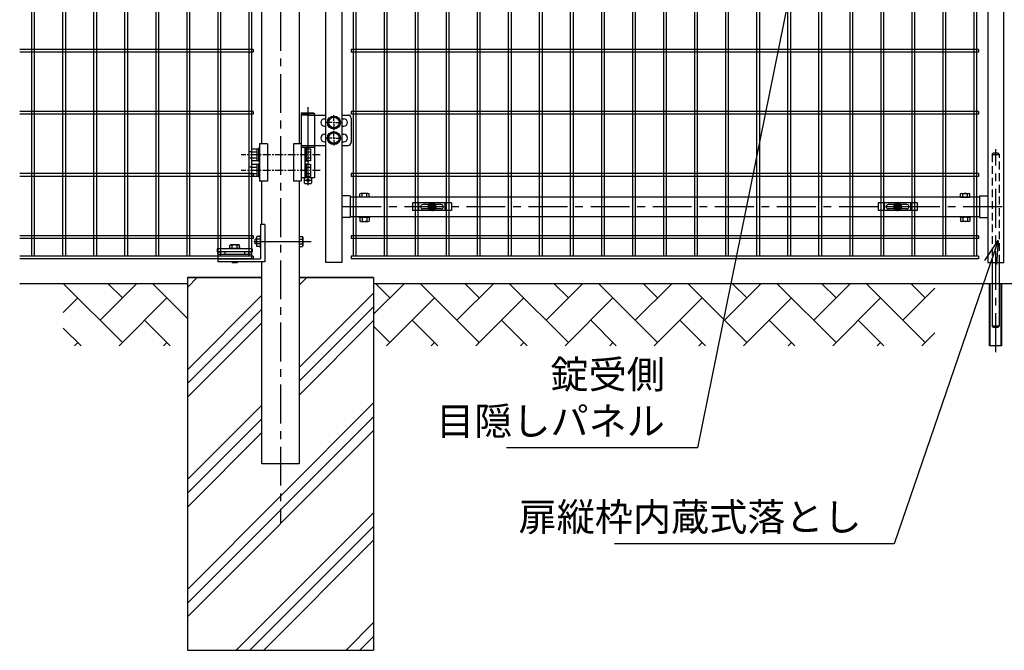
# Model space of a CAD drawing. Units: millimetres. Extents: x 8786 to 17696, y -78 to 6222.
# Drawn here: x 13046 to 14632, y 1465 to 2480 of the extents above; entities that cross this region are included whole.
import ezdxf

# ---------------------------------------------------------------- set-up
doc = ezdxf.new("R2010")
doc.units = ezdxf.units.MM
doc.header["$LTSCALE"] = 50
doc.header["$MEASUREMENT"] = 0
doc.linetypes.add('CENTER', pattern=[2, 1.25, -0.25, 0.25, -0.25])
doc.linetypes.add('HIDDEN', pattern=[0.375, 0.25, -0.125])
for name, color, linetype in [('1', 7, 'Continuous'), ('2', 7, 'Continuous'), ('NEO', 152, 'Continuous'), ('ハッチング', 8, 'Continuous'), ('丁番', 3, 'Continuous'), ('固定金具', 41, 'Continuous'), ('外形線', 7, 'Continuous'), ('軸線', 2, 'CENTER'), ('隠れ線', 2, 'HIDDEN')]:
    doc.layers.add(name, color=color, linetype=linetype)
doc.styles.add('ROMANS', font='romans.shx', dxfattribs={"width": 0.85, "bigfont": 'extfont.shx'})
doc.dimstyles.new('ISO15', dxfattribs={"dimscale": 15, "dimtxt": 3, "dimasz": 2.5, "dimexe": 1, "dimexo": 1.5, "dimgap": 1, "dimtad": 1, "dimdec": 0, "dimdsep": 46, "dimtxsty": 'ROMANS', "dimblk": 'OPEN30', "dimcen": 0, "dimclrd": 2, "dimclre": 1, "dimclrt": 3, "dimadec": 0, "dimazin": 2, "dimtfac": 1, "dimtdec": 0, "dimtix": 1, "dimtmove": 2, "dimatfit": 3, "dimldrblk": 'OPEN30', "dimfxl": 0, "dimarcsym": 0})

# ---------------------------------------------------------------- blocks, each defined once
blk = doc.blocks.new('_Open30')
at = {"color": 0, "linetype": 'ByBlock', "lineweight": -2}
for p, q in [((-1, 0.268), (0, 0)), ((0, 0), (-1, -0.268)), ((0, 0), (-1, 0))]:
    blk.add_line(p, q, dxfattribs=at)

msp = doc.modelspace()

# ---------------------------------------------------------------- linework, layer by layer
at = {"color": 0, "linetype": 'Continuous'}
for p, q in [((13593.715, 2194.238), (13593.715, 2199.689)), ((13608.717, 2194.238), (13593.715, 2194.238)), ((13606.841, 2200.242), (13595.59, 2200.242)), ((13597.465, 2194.238), (13597.465, 2199.689)), ((13604.966, 2194.238), (13604.966, 2199.689)), ((13608.717, 2194.238), (13608.717, 2199.689)), ((14561.315, 2194.238), (14561.315, 2199.689)), ((14561.315, 2194.238), (14576.317, 2194.238)), ((14563.19, 2200.242), (14574.441, 2200.242)), ((14565.065, 2194.238), (14565.065, 2199.689)), ((14572.566, 2194.238), (14572.566, 2199.689)), ((14576.317, 2194.238), (14576.317, 2199.689)), ((13593.715, 2161.085), (13593.715, 2155.69)), ((13595.59, 2161.638), (13606.841, 2161.638)), ((13597.465, 2161.085), (13597.465, 2155.69)), ((13604.966, 2161.085), (13604.966, 2155.69)), ((13608.717, 2161.085), (13608.717, 2155.69)), ((14561.315, 2161.085), (14561.315, 2155.69)), ((14574.441, 2161.638), (14563.19, 2161.638)), ((14565.065, 2161.085), (14565.065, 2155.69)), ((14572.566, 2161.085), (14572.566, 2155.69)), ((14576.317, 2161.085), (14576.317, 2155.69)), ((13595.59, 2155.137), (13606.841, 2155.137)), ((14574.441, 2155.137), (14563.19, 2155.137))]:
    msp.add_line(p, q, dxfattribs=at)
for centre, radius, start, end in [((13595.59, 2196.786), 3.455, 57.13278, 122.86722), ((13601.216, 2187.25), 12.992, 73.22135, 106.77865), ((13606.841, 2196.786), 3.455, 57.13278, 122.86722), ((14563.19, 2196.786), 3.455, 57.13278, 122.86722), ((14568.816, 2187.25), 12.992, 73.22135, 106.77865), ((14574.441, 2196.786), 3.455, 57.13278, 122.86722), ((13595.59, 2158.183), 3.455, 57.13278, 122.86722), ((13601.216, 2148.646), 12.992, 73.22135, 106.77865), ((13606.841, 2158.183), 3.455, 57.13278, 122.86722), ((14563.19, 2158.183), 3.455, 57.13278, 122.86722), ((14568.816, 2148.646), 12.992, 73.22135, 106.77865), ((14574.441, 2158.183), 3.455, 57.13278, 122.86722), ((13595.59, 2158.592), 3.455, 237.13278, 302.86722), ((13601.216, 2168.129), 12.992, 253.22135, 286.77865), ((13606.841, 2158.592), 3.455, 237.13278, 302.86722), ((14563.19, 2158.592), 3.455, 237.13278, 302.86722), ((14568.816, 2168.129), 12.992, 253.22135, 286.77865), ((14574.441, 2158.592), 3.455, 237.13278, 302.86722)]:
    msp.add_arc(centre, radius, start, end, dxfattribs=at)
at = {"layer": '1', "color": 7, "linetype": 'Continuous'}
for p, q in [((13433.766, 2150.238), (13433.766, 2094.738)), ((13440.766, 2150.238), (13433.766, 2150.238)), ((13440.766, 2150.238), (13440.766, 2090.238)), ((13427.366, 2126.738), (13425.366, 2126.738)), ((13425.366, 2118.739), (13425.366, 2126.738)), ((13433.766, 2132.738), (13433.266, 2132.738)), ((13420.466, 2110.738), (13363.966, 2110.738)), ((13363.966, 2110.738), (13363.966, 2106.238)), ((13382.216, 2111.238), (13382.216, 2110.738)), ((13402.216, 2111.238), (13402.216, 2110.738)), ((13420.466, 2110.738), (13420.466, 2106.238)), ((13427.366, 2118.739), (13425.366, 2118.739)), ((13433.766, 2112.738), (13433.266, 2112.738)), ((13420.466, 2106.238), (13363.966, 2106.238)), ((13419.466, 2101.738), (13364.966, 2101.738)), ((13364.966, 2101.738), (13364.966, 2090.238)), ((13364.966, 2094.738), (13433.766, 2094.738)), ((13376.216, 2106.238), (13376.216, 2101.738)), ((13408.216, 2106.238), (13408.216, 2101.738)), ((13419.466, 2101.738), (13419.466, 2094.738)), ((13440.766, 2090.238), (13364.966, 2090.238)), ((13396.215, 2088.238), (13388.215, 2088.238)), ((13388.216, 2090.238), (13388.216, 2088.238)), ((13396.215, 2090.238), (13396.216, 2088.238))]:
    msp.add_line(p, q, dxfattribs=at)
for centre in [(13367.216, 2103.988), (13417.216, 2103.988)]:
    msp.add_circle(centre, 2.25, dxfattribs=at)
at = {"layer": '2', "color": 7, "linetype": 'Continuous'}
for p, q in [((13427.366, 2129.667), (13427.985, 2130.738)), ((13427.366, 2129.667), (13427.366, 2115.811)), ((13433.266, 2130.738), (13427.985, 2130.738)), ((13433.266, 2126.738), (13427.985, 2126.738)), ((13433.266, 2132.738), (13433.266, 2112.738)), ((13496.266, 2130.738), (13501.546, 2130.738)), ((13496.266, 2126.738), (13501.546, 2126.738)), ((13502.166, 2129.667), (13501.546, 2130.738)), ((13502.166, 2129.667), (13502.165, 2115.811)), ((13402.216, 2111.238), (13382.216, 2111.238)), ((13385.288, 2117.138), (13384.216, 2116.519)), ((13384.216, 2111.238), (13384.216, 2116.519)), ((13399.144, 2117.138), (13385.288, 2117.138)), ((13388.216, 2111.238), (13388.216, 2116.519)), ((13396.216, 2111.238), (13396.216, 2116.519)), ((13399.144, 2117.138), (13400.216, 2116.519)), ((13400.216, 2111.238), (13400.216, 2116.519)), ((13427.366, 2115.811), (13427.985, 2114.739)), ((13433.266, 2118.739), (13427.985, 2118.739)), ((13433.266, 2114.739), (13427.985, 2114.739)), ((13496.266, 2118.739), (13501.546, 2118.739)), ((13496.266, 2114.739), (13501.546, 2114.739)), ((13502.165, 2115.811), (13501.546, 2114.739))]:
    msp.add_line(p, q, dxfattribs=at)
for centre, radius, start, end in [((13434.598, 2129.667), 7.232, 180, 203.881471), ((13440.629, 2122.737), 13.262, 162.4393, 197.549683), ((13494.934, 2129.667), 7.232, 336.118529, 0), ((13488.902, 2122.737), 13.262, 342.450317, 17.5607), ((13385.288, 2109.906), 7.233, 66.120958, 90), ((13392.215, 2103.875), 13.262, 72.440111, 107.549643), ((13399.144, 2109.906), 7.232, 90, 113.88169), ((13434.598, 2115.811), 7.233, 156.121149, 180), ((13494.934, 2115.811), 7.233, 0, 23.878851)]:
    msp.add_arc(centre, radius, start, end, dxfattribs=at)
at = {"layer": 'NEO'}
for p, q in [((13064.966, 4060.238), (13064.966, 2099.238)), ((13069.466, 4060.238), (13069.466, 2099.238)), ((13114.966, 4060.238), (13114.966, 2099.238)), ((13119.466, 4060.238), (13119.466, 2099.238)), ((13164.966, 4060.238), (13164.966, 2099.238)), ((13169.466, 4060.238), (13169.466, 2099.238)), ((13214.966, 4060.238), (13214.966, 2099.238)), ((13219.466, 4060.238), (13219.466, 2099.238)), ((13264.966, 4060.238), (13264.966, 2099.238)), ((13269.466, 4060.238), (13269.466, 2099.238)), ((13314.966, 4060.238), (13314.966, 2099.238)), ((13319.466, 4060.238), (13319.466, 2099.238)), ((13364.966, 4060.238), (13364.966, 2099.238)), ((13369.466, 4060.238), (13369.466, 2099.238)), ((13582.766, 4060.238), (13582.766, 2099.238)), ((13587.266, 4060.238), (13587.266, 2099.238)), ((13632.766, 4060.238), (13632.766, 2099.238)), ((13637.266, 4060.238), (13637.266, 2099.238)), ((13782.766, 4060.238), (13782.766, 2099.238)), ((13787.266, 4060.238), (13787.266, 2099.238)), ((13832.766, 4060.238), (13832.766, 2099.238)), ((13837.266, 4060.238), (13837.266, 2099.238)), ((13882.766, 4060.238), (13882.766, 2099.238)), ((13887.266, 4060.238), (13887.266, 2099.238)), ((13932.766, 4060.238), (13932.766, 2099.238)), ((13937.266, 4060.238), (13937.266, 2099.238)), ((13982.766, 4060.238), (13982.766, 2099.238)), ((13987.266, 4060.238), (13987.266, 2099.238)), ((14032.766, 4060.238), (14032.766, 2099.238)), ((14037.266, 4060.238), (14037.266, 2099.238)), ((14082.766, 4060.238), (14082.766, 2099.238)), ((14087.266, 4060.238), (14087.266, 2099.238)), ((14132.766, 4060.238), (14132.766, 2099.238)), ((14137.266, 4060.238), (14137.266, 2099.238)), ((14282.766, 4060.238), (14282.766, 2099.238)), ((14287.266, 4060.238), (14287.266, 2099.238)), ((14582.766, 4060.238), (14582.766, 2099.238)), ((14587.266, 4060.238), (14587.266, 2099.238)), ((14182.766, 2743.238), (14182.766, 2099.238)), ((14187.266, 2743.238), (14187.266, 2099.238)), ((14232.766, 2743.238), (14232.766, 2099.238)), ((14237.266, 2743.238), (14237.266, 2099.238)), ((14332.766, 2743.238), (14332.766, 2099.238)), ((14337.266, 2743.238), (14337.266, 2099.238)), ((14382.766, 2743.238), (14382.766, 2099.238)), ((14387.266, 2743.238), (14387.266, 2099.238)), ((14532.766, 2743.238), (14532.766, 2099.238)), ((14537.266, 2743.238), (14537.266, 2099.238)), ((13682.766, 2727.488), (13682.766, 2099.238)), ((13687.266, 2727.488), (13687.266, 2099.238)), ((13732.766, 2727.488), (13732.766, 2099.238)), ((13737.266, 2727.488), (13737.266, 2099.238)), ((14432.766, 2636.438), (14432.766, 2099.238)), ((14437.266, 2636.438), (14437.266, 2099.238)), ((14482.766, 2636.438), (14482.766, 2099.238)), ((14487.266, 2636.438), (14487.266, 2099.238)), ((13414.966, 2569.238), (13414.966, 2469.238)), ((13419.466, 2569.238), (13419.466, 2469.238)), ((13414.966, 2469.238), (13414.966, 2099.238)), ((13419.466, 2469.238), (13419.466, 2099.238)), ((13422.216, 2431.988), (13045.906, 2431.988)), ((13422.216, 2427.488), (13045.906, 2427.488)), ((13422.216, 2431.988), (13422.216, 2427.488)), ((14590.016, 2431.988), (13580.016, 2431.988)), ((13580.016, 2431.988), (13580.016, 2427.488)), ((14590.016, 2427.488), (13580.016, 2427.488)), ((14590.016, 2431.988), (14590.016, 2427.488)), ((13422.216, 2331.988), (13045.906, 2331.988)), ((13422.216, 2331.988), (13422.216, 2327.488)), ((14590.016, 2331.988), (13580.016, 2331.988)), ((13580.016, 2331.988), (13580.016, 2327.488)), ((14590.016, 2331.988), (14590.016, 2327.488)), ((13422.216, 2327.488), (13045.906, 2327.488)), ((14590.016, 2327.488), (13580.016, 2327.488)), ((13422.216, 2231.988), (13045.906, 2231.988)), ((13422.216, 2227.488), (13045.906, 2227.488)), ((13422.216, 2231.988), (13422.216, 2227.488)), ((14590.016, 2231.988), (13580.016, 2231.988)), ((13580.016, 2231.988), (13580.016, 2227.488)), ((14590.016, 2227.488), (13580.016, 2227.488)), ((14590.016, 2231.988), (14590.016, 2227.488)), ((13682.766, 2179.738), (13682.766, 2099.238)), ((13687.266, 2179.738), (13687.266, 2099.238)), ((13732.766, 2179.738), (13732.766, 2099.238)), ((13737.266, 2179.738), (13737.266, 2099.238)), ((14432.766, 2179.738), (14432.766, 2099.238)), ((14437.266, 2179.738), (14437.266, 2099.238)), ((14482.766, 2179.738), (14482.766, 2099.238)), ((14487.266, 2179.738), (14487.266, 2099.238)), ((13422.216, 2131.988), (13045.906, 2131.988)), ((13422.216, 2131.988), (13045.906, 2131.988)), ((13422.216, 2127.488), (13045.906, 2127.488)), ((13422.216, 2127.488), (13045.906, 2127.488)), ((13422.216, 2131.988), (13422.216, 2127.488)), ((13422.216, 2131.988), (13422.216, 2127.488)), ((14590.016, 2131.988), (13580.016, 2131.988)), ((14590.016, 2131.988), (13580.016, 2131.988)), ((13580.016, 2131.988), (13580.016, 2127.488)), ((13580.016, 2131.988), (13580.016, 2127.488)), ((14590.016, 2127.488), (13580.016, 2127.488)), ((14590.016, 2127.488), (13580.016, 2127.488)), ((14590.016, 2131.988), (14590.016, 2127.488)), ((14590.016, 2131.988), (14590.016, 2127.488)), ((13422.216, 2099.238), (13045.906, 2099.238)), ((13422.216, 2094.738), (13045.906, 2094.738)), ((13422.216, 2099.238), (13422.216, 2094.738)), ((14590.016, 2099.238), (13580.016, 2099.238)), ((13580.016, 2099.238), (13580.016, 2094.738)), ((14590.016, 2094.738), (13580.016, 2094.738)), ((14590.016, 2099.238), (14590.016, 2094.738))]:
    msp.add_line(p, q, dxfattribs=at)
at = {"layer": 'ハッチング'}
for p, q in [((13316.016, 2048.933), (13331.821, 2064.738)), ((13496.266, 2052.406), (13508.598, 2064.738)), ((13211.265, 1960.071), (13116.598, 2054.738)), ((13175.344, 1995.992), (13234.091, 2054.738)), ((13211.265, 2031.913), (13188.44, 2054.738)), ((13316.016, 1999.005), (13260.282, 2054.738)), ((13616.016, 2005.611), (13665.143, 2054.738)), ((13642.318, 2031.913), (13619.492, 2054.738)), ((13786.002, 1960.071), (13691.334, 2054.738)), ((13750.081, 1995.992), (13808.827, 2054.738)), ((13786.002, 2031.913), (13763.176, 2054.738)), ((13929.686, 1960.071), (13835.018, 2054.738)), ((13893.765, 1995.992), (13952.511, 2054.738)), ((13929.686, 2031.913), (13906.861, 2054.738)), ((14073.37, 1960.071), (13978.703, 2054.738)), ((14037.449, 1995.992), (14096.195, 2054.738)), ((14073.37, 2031.913), (14050.545, 2054.738)), ((14217.054, 1960.071), (14122.387, 2054.738)), ((14181.133, 1995.992), (14239.88, 2054.738)), ((14217.054, 2031.913), (14194.229, 2054.738)), ((14360.738, 1960.071), (14266.071, 2054.738)), ((14324.817, 1995.992), (14383.564, 2054.738)), ((14360.738, 2031.913), (14337.913, 2054.738)), ((14504.422, 1960.071), (14409.755, 2054.738)), ((14468.501, 1995.992), (14520.016, 2047.506)), ((14504.422, 2031.913), (14481.597, 2054.738)), ((13116.016, 2008.505), (13139.423, 2031.913)), ((13205.933, 1954.738), (13283.108, 2031.913)), ((13316.016, 1916.35), (13435.766, 2036.1)), ((13496.266, 1919.824), (13616.016, 2039.574)), ((13636.985, 1954.738), (13714.16, 2031.913)), ((13780.669, 1954.738), (13857.844, 2031.913)), ((13924.353, 1954.738), (14001.528, 2031.913)), ((14068.037, 1954.738), (14145.212, 2031.913)), ((14211.722, 1954.738), (14288.896, 2031.913)), ((14355.406, 1954.738), (14432.58, 2031.913)), ((13496.266, 1897.727), (13616.016, 2017.477)), ((13316.016, 1894.253), (13435.766, 2014.003)), ((13144.756, 1954.738), (13116.016, 1983.478)), ((13288.44, 1954.738), (13247.186, 1995.992)), ((13316.016, 1872.156), (13435.766, 1991.906)), ((13496.266, 1875.63), (13616.016, 1995.38)), ((13642.318, 1960.071), (13616.016, 1986.373)), ((13719.492, 1954.738), (13678.239, 1995.992)), ((13863.177, 1954.738), (13821.923, 1995.992)), ((14006.861, 1954.738), (13965.607, 1995.992)), ((14150.545, 1954.738), (14109.291, 1995.992)), ((14294.229, 1954.738), (14252.975, 1995.992)), ((14437.913, 1954.738), (14396.659, 1995.992)), ((14499.09, 1954.738), (14520.016, 1975.664)), ((13134.091, 1954.738), (13139.423, 1960.071)), ((13277.775, 1954.738), (13283.108, 1960.071)), ((13708.827, 1954.738), (13714.16, 1960.071)), ((13852.511, 1954.738), (13857.844, 1960.071)), ((13996.195, 1954.738), (14001.528, 1960.071)), ((14139.879, 1954.738), (14145.212, 1960.071)), ((14283.564, 1954.738), (14288.896, 1960.071)), ((14427.248, 1954.738), (14432.58, 1960.071)), ((13316.016, 1562.797), (13616.016, 1862.797)), ((13316.016, 1739.574), (13435.766, 1859.324)), ((13316.016, 1540.7), (13616.016, 1840.7)), ((13316.016, 1717.477), (13435.766, 1837.227)), ((13316.016, 1518.603), (13616.016, 1818.603)), ((13316.016, 1695.38), (13435.766, 1815.13)), ((13394.733, 1464.738), (13616.016, 1686.02)), ((13416.831, 1464.738), (13616.016, 1663.923)), ((13438.928, 1464.738), (13616.016, 1641.826)), ((13571.51, 1464.738), (13616.016, 1509.244)), ((13593.607, 1464.738), (13616.016, 1487.147)), ((13615.704, 1464.738), (13616.016, 1465.05))]:
    msp.add_line(p, q, dxfattribs=at)
at = {"layer": '丁番'}
for p, q in [((13501.139, 2329.738), (13499.289, 2328.738)), ((13499.289, 2328.738), (13499.289, 2225.238)), ((13499.289, 2328.738), (13520.989, 2328.738)), ((13511.789, 2326.238), (13499.289, 2326.238)), ((13501.139, 2329.738), (13519.139, 2329.738)), ((13511.789, 2326.238), (13539.016, 2326.238)), ((13519.139, 2329.738), (13520.989, 2328.738)), ((13520.989, 2328.738), (13520.989, 2277.238)), ((13536.839, 2320.238), (13539.016, 2320.238)), ((13542.201, 2314.238), (13547.108, 2322.738)), ((13547.108, 2322.738), (13556.923, 2322.738)), ((13552.016, 2316.938), (13552.016, 2326.088)), ((13552.016, 2316.938), (13552.016, 2326.088)), ((13552.016, 2312.888), (13552.016, 2315.588)), ((13552.016, 2312.888), (13552.016, 2315.588)), ((13556.923, 2322.738), (13561.831, 2314.238)), ((13565.016, 2326.238), (13574.849, 2326.238)), ((13565.016, 2320.238), (13567.849, 2320.238)), ((13579.849, 2321.238), (13579.849, 2282.238)), ((13536.839, 2308.238), (13539.016, 2308.238)), ((13549.316, 2314.238), (13540.166, 2314.238)), ((13549.316, 2314.238), (13540.166, 2314.238)), ((13547.108, 2305.738), (13542.201, 2314.238)), ((13556.923, 2305.738), (13547.108, 2305.738)), ((13553.366, 2314.238), (13550.666, 2314.238)), ((13553.366, 2314.238), (13550.666, 2314.238)), ((13552.016, 2311.538), (13552.016, 2302.388)), ((13552.016, 2311.538), (13552.016, 2302.388)), ((13552.016, 2291.938), (13552.016, 2301.088)), ((13554.716, 2314.238), (13563.866, 2314.238)), ((13561.831, 2314.238), (13556.923, 2305.738)), ((13565.016, 2308.238), (13567.849, 2308.238)), ((13536.839, 2295.238), (13539.016, 2295.238)), ((13549.316, 2289.238), (13539.016, 2289.238)), ((13542.201, 2289.238), (13547.108, 2297.738)), ((13547.108, 2280.738), (13542.201, 2289.238)), ((13547.108, 2297.738), (13556.923, 2297.738)), ((13553.366, 2289.238), (13550.666, 2289.238)), ((13552.016, 2287.888), (13552.016, 2290.588)), ((13552.016, 2286.538), (13552.016, 2277.388)), ((13554.716, 2289.238), (13563.866, 2289.238)), ((13556.923, 2297.738), (13561.831, 2289.238)), ((13561.831, 2289.238), (13556.923, 2280.738)), ((13565.016, 2295.238), (13567.849, 2295.238)), ((13419.889, 2252.393), (13419.889, 2272.023)), ((13419.889, 2272.023), (13427.889, 2272.023)), ((13427.889, 2272.023), (13427.889, 2252.393)), ((13430.389, 2271.408), (13427.889, 2271.408)), ((13430.389, 2272.708), (13430.389, 2251.708)), ((13432.389, 2272.708), (13430.389, 2272.708)), ((13499.289, 2277.238), (13539.016, 2277.238)), ((13520.982, 2274.238), (13499.289, 2274.238)), ((13505.289, 2274.238), (13505.289, 2225.238)), ((13507.289, 2272.708), (13505.289, 2272.708)), ((13507.289, 2272.708), (13507.289, 2251.708)), ((13507.289, 2272.023), (13514.289, 2272.023)), ((13514.289, 2272.023), (13514.289, 2252.393)), ((13520.982, 2277.238), (13520.982, 2225.238)), ((13536.839, 2283.238), (13539.016, 2283.238)), ((13556.923, 2280.738), (13547.108, 2280.738)), ((13565.016, 2283.238), (13567.849, 2283.238)), ((13565.016, 2277.238), (13574.849, 2277.238)), ((13414.889, 2267.208), (13414.889, 2257.208)), ((13419.889, 2267.208), (13414.889, 2267.208)), ((13414.889, 2257.208), (13419.889, 2257.208)), ((13419.889, 2267.116), (13427.889, 2267.116)), ((13419.889, 2257.301), (13427.889, 2257.301)), ((13427.889, 2252.393), (13419.889, 2252.393)), ((13427.889, 2253.008), (13430.389, 2253.008)), ((13507.289, 2267.116), (13514.289, 2267.116)), ((13507.289, 2257.301), (13514.289, 2257.301)), ((13514.289, 2252.393), (13507.289, 2252.393)), ((13419.889, 2242.208), (13414.889, 2242.208)), ((13414.889, 2242.208), (13414.889, 2232.208)), ((13419.889, 2247.023), (13427.889, 2247.023)), ((13419.889, 2227.393), (13419.889, 2247.023)), ((13419.889, 2242.116), (13427.889, 2242.116)), ((13427.889, 2247.023), (13427.889, 2227.393)), ((13430.389, 2246.408), (13427.889, 2246.408)), ((13430.389, 2251.708), (13432.389, 2251.708)), ((13432.389, 2247.708), (13430.389, 2247.708)), ((13430.389, 2247.708), (13430.389, 2226.708)), ((13507.289, 2251.708), (13505.289, 2251.708)), ((13507.289, 2247.708), (13505.289, 2247.708)), ((13507.289, 2247.708), (13507.289, 2226.708)), ((13507.289, 2247.023), (13514.289, 2247.023)), ((13507.289, 2242.116), (13514.289, 2242.116)), ((13514.289, 2247.023), (13514.289, 2227.393)), ((13414.889, 2232.208), (13419.889, 2232.208)), ((13419.889, 2232.301), (13427.889, 2232.301)), ((13427.889, 2227.393), (13419.889, 2227.393)), ((13427.889, 2228.008), (13430.389, 2228.008)), ((13430.389, 2226.708), (13432.389, 2226.708)), ((13520.982, 2225.238), (13499.289, 2225.238)), ((13504.139, 2225.238), (13504.139, 2217.238)), ((13505.139, 2221.238), (13515.139, 2221.238)), ((13507.289, 2226.708), (13505.289, 2226.708)), ((13507.289, 2232.301), (13514.289, 2232.301)), ((13514.289, 2227.393), (13507.289, 2227.393)), ((13516.139, 2225.238), (13516.139, 2217.238)), ((13505.139, 2216.238), (13504.139, 2217.238)), ((13505.139, 2216.238), (13515.139, 2216.238)), ((13515.139, 2216.238), (13516.139, 2217.238))]:
    msp.add_line(p, q, dxfattribs=at)
for centre, radius in [((13552.016, 2314.238), 10.5), ((13552.016, 2314.238), 8.5), ((13552.016, 2289.238), 10.5), ((13552.016, 2289.238), 8.5), ((13510.139, 2221.238), 2)]:
    msp.add_circle(centre, radius, dxfattribs=at)
for centre, radius, start, end in [((13536.839, 2314.238), 6, 90, 270), ((13567.849, 2314.238), 6, 270, 90), ((13574.849, 2321.238), 5, 0, 90), ((13536.839, 2289.238), 6, 90, 270), ((13567.849, 2289.238), 6, 270, 90), ((13574.849, 2282.238), 5, 270, 0)]:
    msp.add_arc(centre, radius, start, end, dxfattribs=at)
at = {"layer": '固定金具'}
for p, q in [((13741.516, 2184.738), (13678.516, 2184.738)), ((13678.516, 2184.738), (13678.516, 2172.738)), ((13741.516, 2172.738), (13678.516, 2172.738)), ((13689.016, 2172.738), (13689.016, 2184.738)), ((13691.316, 2178.738), (13691.316, 2178.738)), ((13725.016, 2182.238), (13695.016, 2182.238)), ((13725.016, 2175.238), (13695.016, 2175.238)), ((13708.016, 2178.738), (13702.87, 2178.738)), ((13708.016, 2178.738), (13706.016, 2178.738)), ((13709.653, 2179.1), (13707.789, 2179.1)), ((13707.789, 2179.1), (13707.789, 2178.376)), ((13707.789, 2179.1), (13707.789, 2178.376)), ((13709.653, 2179.1), (13707.789, 2179.1)), ((13709.653, 2179.1), (13707.789, 2179.1)), ((13707.789, 2179.1), (13707.789, 2178.376)), ((13707.789, 2179.1), (13707.789, 2178.376)), ((13709.653, 2179.1), (13707.789, 2179.1)), ((13707.789, 2179.1), (13707.789, 2178.376)), ((13709.653, 2179.1), (13707.789, 2179.1)), ((13709.653, 2179.1), (13707.789, 2179.1)), ((13707.789, 2179.1), (13707.789, 2178.376)), ((13707.789, 2178.376), (13709.653, 2178.376)), ((13707.789, 2178.376), (13709.653, 2178.376)), ((13707.789, 2178.376), (13709.653, 2178.376)), ((13707.789, 2178.376), (13709.653, 2178.376)), ((13707.789, 2178.376), (13709.653, 2178.376)), ((13707.789, 2178.376), (13709.653, 2178.376)), ((13711.016, 2178.738), (13709.016, 2178.738)), ((13711.016, 2178.738), (13709.016, 2178.738)), ((13709.653, 2180.964), (13709.653, 2179.1)), ((13709.653, 2180.964), (13709.653, 2179.1)), ((13709.653, 2180.964), (13709.653, 2179.1)), ((13709.653, 2180.964), (13709.653, 2179.1)), ((13709.653, 2180.964), (13709.653, 2179.1)), ((13709.653, 2180.964), (13709.653, 2179.1)), ((13710.378, 2180.964), (13709.653, 2180.964)), ((13710.378, 2180.964), (13709.653, 2180.964)), ((13710.378, 2180.964), (13709.653, 2180.964)), ((13710.378, 2180.964), (13709.653, 2180.964)), ((13710.378, 2180.964), (13709.653, 2180.964)), ((13710.378, 2180.964), (13709.653, 2180.964)), ((13709.653, 2178.376), (13709.653, 2176.512)), ((13709.653, 2178.376), (13709.653, 2176.512)), ((13709.653, 2178.376), (13709.653, 2176.512)), ((13709.653, 2178.376), (13709.653, 2176.512)), ((13709.653, 2178.376), (13709.653, 2176.512)), ((13709.653, 2178.376), (13709.653, 2176.512)), ((13709.653, 2176.512), (13710.378, 2176.512)), ((13709.653, 2176.512), (13710.378, 2176.512)), ((13709.653, 2176.512), (13710.378, 2176.512)), ((13709.653, 2176.512), (13710.378, 2176.512)), ((13709.653, 2176.512), (13710.378, 2176.512)), ((13709.653, 2176.512), (13710.378, 2176.512)), ((13710.016, 2180.738), (13710.016, 2185.884)), ((13710.016, 2180.738), (13710.016, 2182.738)), ((13710.016, 2177.738), (13710.016, 2179.738)), ((13710.016, 2177.738), (13710.016, 2179.738)), ((13710.016, 2176.738), (13710.016, 2171.592)), ((13710.016, 2176.738), (13710.016, 2174.738)), ((13710.378, 2179.1), (13710.378, 2180.964)), ((13710.378, 2179.1), (13710.378, 2180.964)), ((13710.378, 2179.1), (13710.378, 2180.964)), ((13710.378, 2179.1), (13710.378, 2180.964)), ((13710.378, 2179.1), (13710.378, 2180.964)), ((13710.378, 2179.1), (13710.378, 2180.964)), ((13712.242, 2179.1), (13710.378, 2179.1)), ((13712.242, 2179.1), (13710.378, 2179.1)), ((13712.242, 2179.1), (13710.378, 2179.1)), ((13712.242, 2179.1), (13710.378, 2179.1)), ((13712.242, 2179.1), (13710.378, 2179.1)), ((13712.242, 2179.1), (13710.378, 2179.1)), ((13710.378, 2178.376), (13712.242, 2178.376)), ((13710.378, 2176.512), (13710.378, 2178.376)), ((13710.378, 2176.512), (13710.378, 2178.376)), ((13710.378, 2178.376), (13712.242, 2178.376)), ((13710.378, 2178.376), (13712.242, 2178.376)), ((13710.378, 2176.512), (13710.378, 2178.376)), ((13710.378, 2176.512), (13710.378, 2178.376)), ((13710.378, 2178.376), (13712.242, 2178.376)), ((13710.378, 2176.512), (13710.378, 2178.376)), ((13710.378, 2178.376), (13712.242, 2178.376)), ((13710.378, 2178.376), (13712.242, 2178.376)), ((13710.378, 2176.512), (13710.378, 2178.376)), ((13712.016, 2178.738), (13717.162, 2178.738)), ((13712.016, 2178.738), (13714.016, 2178.738)), ((13712.242, 2178.376), (13712.242, 2179.1)), ((13712.242, 2178.376), (13712.242, 2179.1)), ((13712.242, 2178.376), (13712.242, 2179.1)), ((13712.242, 2178.376), (13712.242, 2179.1)), ((13712.242, 2178.376), (13712.242, 2179.1)), ((13712.242, 2178.376), (13712.242, 2179.1)), ((13728.516, 2178.738), (13728.516, 2178.738)), ((13731.016, 2172.738), (13731.016, 2184.738)), ((13741.516, 2184.738), (13741.516, 2172.738)), ((14428.516, 2184.738), (14428.516, 2172.738)), ((14491.516, 2184.738), (14428.516, 2184.738)), ((14491.516, 2172.738), (14428.516, 2172.738)), ((14439.016, 2172.738), (14439.016, 2184.738)), ((14441.316, 2178.738), (14441.316, 2178.738)), ((14475.016, 2182.238), (14445.016, 2182.238)), ((14475.016, 2175.238), (14445.016, 2175.238)), ((14458.016, 2178.738), (14452.87, 2178.738)), ((14458.016, 2178.738), (14456.016, 2178.738)), ((14457.789, 2179.1), (14457.789, 2178.376)), ((14459.653, 2179.1), (14457.789, 2179.1)), ((14459.653, 2179.1), (14457.789, 2179.1)), ((14457.789, 2179.1), (14457.789, 2178.376)), ((14459.653, 2179.1), (14457.789, 2179.1)), ((14457.789, 2179.1), (14457.789, 2178.376)), ((14457.789, 2179.1), (14457.789, 2178.376)), ((14459.653, 2179.1), (14457.789, 2179.1)), ((14459.653, 2179.1), (14457.789, 2179.1)), ((14457.789, 2179.1), (14457.789, 2178.376)), ((14457.789, 2179.1), (14457.789, 2178.376)), ((14459.653, 2179.1), (14457.789, 2179.1)), ((14457.789, 2178.376), (14459.653, 2178.376)), ((14457.789, 2178.376), (14459.653, 2178.376)), ((14457.789, 2178.376), (14459.653, 2178.376)), ((14457.789, 2178.376), (14459.653, 2178.376)), ((14457.789, 2178.376), (14459.653, 2178.376)), ((14457.789, 2178.376), (14459.653, 2178.376)), ((14461.016, 2178.738), (14459.016, 2178.738)), ((14461.016, 2178.738), (14459.016, 2178.738)), ((14459.653, 2180.964), (14459.653, 2179.1)), ((14459.653, 2180.964), (14459.653, 2179.1)), ((14459.653, 2180.964), (14459.653, 2179.1)), ((14459.653, 2180.964), (14459.653, 2179.1)), ((14459.653, 2180.964), (14459.653, 2179.1)), ((14459.653, 2180.964), (14459.653, 2179.1)), ((14460.378, 2180.964), (14459.653, 2180.964)), ((14460.378, 2180.964), (14459.653, 2180.964)), ((14460.378, 2180.964), (14459.653, 2180.964)), ((14460.378, 2180.964), (14459.653, 2180.964)), ((14460.378, 2180.964), (14459.653, 2180.964)), ((14460.378, 2180.964), (14459.653, 2180.964)), ((14459.653, 2178.376), (14459.653, 2176.512)), ((14459.653, 2178.376), (14459.653, 2176.512)), ((14459.653, 2178.376), (14459.653, 2176.512)), ((14459.653, 2178.376), (14459.653, 2176.512)), ((14459.653, 2178.376), (14459.653, 2176.512)), ((14459.653, 2178.376), (14459.653, 2176.512)), ((14459.653, 2176.512), (14460.378, 2176.512)), ((14459.653, 2176.512), (14460.378, 2176.512)), ((14459.653, 2176.512), (14460.378, 2176.512)), ((14459.653, 2176.512), (14460.378, 2176.512)), ((14459.653, 2176.512), (14460.378, 2176.512)), ((14459.653, 2176.512), (14460.378, 2176.512)), ((14460.016, 2180.738), (14460.016, 2185.884)), ((14460.016, 2180.738), (14460.016, 2182.738)), ((14460.016, 2177.738), (14460.016, 2179.738)), ((14460.016, 2177.738), (14460.016, 2179.738)), ((14460.016, 2176.738), (14460.016, 2174.738)), ((14460.016, 2176.738), (14460.016, 2171.592)), ((14460.378, 2179.1), (14460.378, 2180.964)), ((14460.378, 2179.1), (14460.378, 2180.964)), ((14460.378, 2179.1), (14460.378, 2180.964)), ((14460.378, 2179.1), (14460.378, 2180.964)), ((14460.378, 2179.1), (14460.378, 2180.964)), ((14460.378, 2179.1), (14460.378, 2180.964)), ((14462.242, 2179.1), (14460.378, 2179.1)), ((14462.242, 2179.1), (14460.378, 2179.1)), ((14462.242, 2179.1), (14460.378, 2179.1)), ((14462.242, 2179.1), (14460.378, 2179.1)), ((14462.242, 2179.1), (14460.378, 2179.1)), ((14462.242, 2179.1), (14460.378, 2179.1)), ((14460.378, 2176.512), (14460.378, 2178.376)), ((14460.378, 2178.376), (14462.242, 2178.376)), ((14460.378, 2178.376), (14462.242, 2178.376)), ((14460.378, 2176.512), (14460.378, 2178.376)), ((14460.378, 2178.376), (14462.242, 2178.376)), ((14460.378, 2176.512), (14460.378, 2178.376)), ((14460.378, 2176.512), (14460.378, 2178.376)), ((14460.378, 2178.376), (14462.242, 2178.376)), ((14460.378, 2178.376), (14462.242, 2178.376)), ((14460.378, 2176.512), (14460.378, 2178.376)), ((14460.378, 2176.512), (14460.378, 2178.376)), ((14460.378, 2178.376), (14462.242, 2178.376)), ((14462.016, 2178.738), (14464.016, 2178.738)), ((14462.016, 2178.738), (14467.162, 2178.738)), ((14462.242, 2178.376), (14462.242, 2179.1)), ((14462.242, 2178.376), (14462.242, 2179.1)), ((14462.242, 2178.376), (14462.242, 2179.1)), ((14462.242, 2178.376), (14462.242, 2179.1)), ((14462.242, 2178.376), (14462.242, 2179.1)), ((14462.242, 2178.376), (14462.242, 2179.1)), ((14478.516, 2178.738), (14478.516, 2178.738)), ((14481.016, 2172.738), (14481.016, 2184.738)), ((14491.516, 2184.738), (14491.516, 2172.738))]:
    msp.add_line(p, q, dxfattribs=at)
for centre, radius in [((13710.016, 2178.738), 6.146), ((13710.016, 2178.738), 6.146), ((13710.016, 2178.738), 6.146), ((13710.016, 2178.738), 6.146), ((13710.016, 2178.738), 6.146), ((13710.016, 2178.738), 6.146), ((13710.016, 2178.738), 4.594), ((13710.016, 2178.738), 4.594), ((13710.016, 2178.738), 4.594), ((13710.016, 2178.738), 4.594), ((13710.016, 2178.738), 4.594), ((13710.016, 2178.738), 4.594), ((13710.016, 2178.738), 3), ((14460.016, 2178.738), 6.146), ((14460.016, 2178.738), 6.146), ((14460.016, 2178.738), 6.146), ((14460.016, 2178.738), 6.146), ((14460.016, 2178.738), 6.146), ((14460.016, 2178.738), 6.146), ((14460.016, 2178.738), 4.594), ((14460.016, 2178.738), 4.594), ((14460.016, 2178.738), 4.594), ((14460.016, 2178.738), 4.594), ((14460.016, 2178.738), 4.594), ((14460.016, 2178.738), 4.594), ((14460.016, 2178.738), 3)]:
    msp.add_circle(centre, radius, dxfattribs=at)
for centre, start, end in [((13695.016, 2178.738), 90, 180), ((13695.016, 2178.738), 180, 270), ((13725.016, 2178.738), 0, 90), ((13725.016, 2178.738), 270, 360), ((14445.016, 2178.738), 90, 180), ((14445.016, 2178.738), 180, 270), ((14475.016, 2178.738), 0, 90), ((14475.016, 2178.738), 270, 360)]:
    msp.add_arc(centre, 3.5, start, end, dxfattribs=at)
at = {"layer": '外形線'}
for p, q in [((13539.016, 2088.738), (13539.016, 3999.738)), ((13565.016, 3999.738), (13565.016, 2088.738)), ((14631.016, 2088.738), (14631.016, 3999.738)), ((13435.766, 2279.738), (13435.766, 3079.738)), ((13496.266, 3079.738), (13496.266, 2279.738)), ((14605.016, 2991.282), (14605.016, 2088.738)), ((13432.402, 2279.738), (13432.402, 2219.738)), ((13444.873, 2279.738), (13432.402, 2279.738)), ((13444.873, 2279.738), (13444.873, 2219.738)), ((13486.817, 2279.738), (13486.817, 2219.738)), ((13499.289, 2279.738), (13486.817, 2279.738)), ((13499.289, 2279.738), (13499.289, 2219.738)), ((13444.873, 2219.738), (13432.402, 2219.738)), ((13435.766, 2150.238), (13435.766, 2219.738)), ((13499.289, 2219.738), (13486.817, 2219.738)), ((13496.266, 2219.738), (13496.266, 1764.738)), ((13578.016, 2196.188), (13565.016, 2196.188)), ((13578.016, 2196.188), (13578.016, 2161.288)), ((14592.016, 2194.238), (13578.016, 2194.238)), ((14592.016, 2196.188), (14605.016, 2196.188)), ((14592.016, 2196.188), (14592.016, 2161.288)), ((13578.016, 2161.288), (13565.016, 2161.288)), ((13578.016, 2163.238), (14592.016, 2163.238)), ((13592.216, 2163.238), (13592.216, 2161.638)), ((13592.216, 2161.638), (13610.216, 2161.638)), ((13610.216, 2163.238), (13610.216, 2161.638)), ((14559.816, 2163.238), (14559.816, 2161.638)), ((14577.816, 2161.638), (14559.816, 2161.638)), ((14577.816, 2163.238), (14577.816, 2161.638)), ((14592.016, 2161.288), (14605.016, 2161.288)), ((13435.766, 1764.738), (13435.766, 2090.238)), ((13565.016, 2088.738), (13539.016, 2088.738)), ((14605.016, 2088.738), (14631.016, 2088.738)), ((14612.016, 2088.738), (14612.016, 1986.738)), ((14624.016, 1986.738), (14624.016, 2088.738)), ((13316.016, 2064.738), (13316.016, 1464.738)), ((13316.016, 2064.738), (13435.766, 2064.738)), ((13435.766, 2064.738), (13316.016, 2064.738)), ((13496.266, 2064.738), (13615.966, 2064.738)), ((13496.266, 2064.738), (13616.016, 2064.738)), ((13615.966, 2064.738), (13496.266, 2064.738)), ((13616.016, 2064.738), (13616.016, 1464.738)), ((13316.016, 2054.738), (13045.906, 2054.738)), ((15016.016, 2054.738), (13615.966, 2054.738)), ((14608.015, 1954.738), (14608.015, 2054.738)), ((14609.215, 1954.738), (14609.215, 2054.738)), ((14626.815, 1954.738), (14626.815, 2054.738)), ((14628.015, 1954.738), (14628.015, 2054.738)), ((14612.016, 1986.738), (14624.016, 1986.738)), ((14614.016, 1984.738), (14612.016, 1986.738)), ((14614.016, 1984.738), (14622.016, 1984.738)), ((14622.016, 1984.738), (14624.016, 1986.738)), ((14628.015, 1954.738), (14608.015, 1954.738)), ((13496.266, 1764.738), (13435.766, 1764.738)), ((13316.016, 1464.738), (13616.016, 1464.738))]:
    msp.add_line(p, q, dxfattribs=at)
at = {"layer": '外形線', "color": 2}
msp.add_line((13510.139, 2338.717), (13510.139, 2213.508), dxfattribs=at)
at = {"layer": '軸線'}
for p, q in [((13466.016, 4092.299), (13466.016, 1668.803)), ((14618.016, 1944.825), (14618.016, 2271.147)), ((14628.118, 2178.738), (13556.913, 2178.738))]:
    msp.add_line(p, q, dxfattribs=at)
at = {"layer": '軸線', "ltscale": 0.2}
for p, q in [((13530.05, 2262.238), (13402.752, 2262.238)), ((13530.108, 2237.238), (13402.81, 2237.238))]:
    msp.add_line(p, q, dxfattribs=at)
at = {"layer": '軸線', "ltscale": 200}
msp.add_line((13423.014, 2122.738), (13515.128, 2122.739), dxfattribs=at)
at = {"layer": '隠れ線'}
for p, q in [((14612.016, 2262.738), (14614.016, 2264.738)), ((14612.016, 2262.738), (14612.016, 2088.738)), ((14612.016, 2262.738), (14624.016, 2262.738)), ((14622.016, 2264.738), (14614.016, 2264.738)), ((14622.016, 2264.738), (14624.016, 2262.738)), ((14624.016, 2088.738), (14624.016, 2262.738))]:
    msp.add_line(p, q, dxfattribs=at)

# ---------------------------------------------------------------- texts
at = {"layer": '外形線', "color": 3, "char_height": 45, "attachment_point": 6, "style": 'ROMANS'}
for s, insert in [('錠受側\\P目隠しパネル', (14085.037, 1865.376)), ('扉縦枠内蔵式落とし', (14401.976, 1673.485))]:
    msp.add_mtext(s, dxfattribs=dict(at, insert=insert))

# ---------------------------------------------------------------- leaders
at = {"layer": '外形線', "annotation_type": 0, "has_hookline": 1, "hookline_direction": 1}
for points, text_width in [([(14422.133, 3191.498), (14137.537, 1790.376), (14100.037, 1790.376)], 255), ([(14622.064, 2124.607), (14454.476, 1635.985), (14416.976, 1635.985)], 397.8)]:
    msp.add_leader(points, dimstyle='ISO15', dxfattribs=dict(at, text_width=text_width))

doc.saveas('drawing.dxf')
